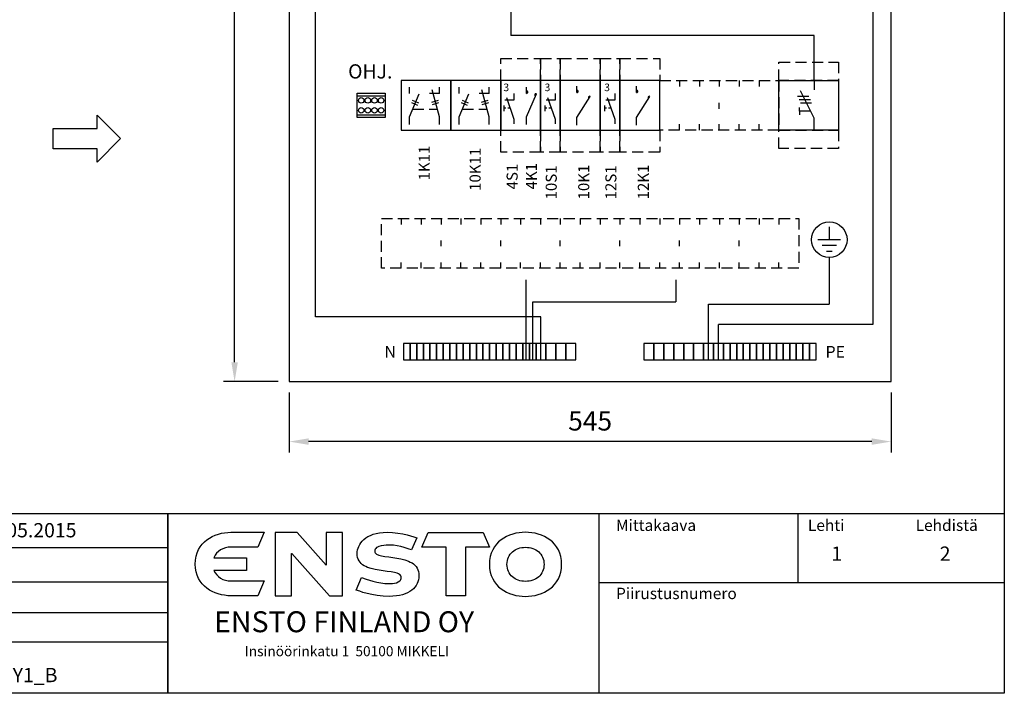
# Model space of a CAD drawing. Extents: x 419 to 5374, y -2512 to -802.
# Drawn here: x 1965 to 2857, y -2511 to -1902 of the extents above; entities that cross this region are included whole.
import ezdxf

# ---------------------------------------------------------------- set-up
doc = ezdxf.new("R2010")
doc.units = 0
doc.header["$LTSCALE"] = 40
doc.header["$MEASUREMENT"] = 0
doc.linetypes.add('HIDDEN', pattern=[0.375, 0.25, -0.125])
doc.layers.get('DEFPOINTS').update_dxf_attribs({"linetype": 'CONTINUOUS'})
for name, color, linetype in [('EHYTV1', 1, 'CONTINUOUS'), ('EHYTV3', 3, 'CONTINUOUS'), ('EHYTV5', 5, 'CONTINUOUS'), ('KATKOV1', 1, 'HIDDEN'), ('TEXT15', 1, 'CONTINUOUS'), ('TEXT35', 3, 'CONTINUOUS')]:
    doc.layers.add(name, color=color, linetype=linetype)
doc.styles.add('ROMANS', font='romans')
doc.styles.get("Standard").update_dxf_attribs({"font": 'fiso'})
doc.dimstyles.get("Standard").update_dxf_attribs({"dimtxt": 0.18, "dimasz": 0.18, "dimexe": 0.18, "dimexo": 0.0625, "dimgap": 0.09, "dimtad": 0, "dimtih": 1, "dimtoh": 1, "dimdec": 4, "dimzin": 0, "dimdsep": 46, "dimtxsty": 'Standard', "dimcen": 0.09, "dimadec": 0, "dimazin": 0, "dimtfac": 1, "dimtdec": 4, "dimtofl": 0, "dimtmove": 0, "dimatfit": 3, "dimfxl": 0, "dimtolj": 1, "dimtzin": 0, "dimarcsym": 0})

# ---------------------------------------------------------------- blocks, each defined once
blk = doc.blocks.new('*D28')
at = {"layer": 'DEFPOINTS', "color": 0}
for p in [(2209.49, -2229.12), (2754.49, -2229.12), (2209.49, -2283.49)]:
    blk.add_point(p, dxfattribs=at)
at = {"layer": 'EHYTV1', "color": 0}
for p, q in [((2209.49, -2239.12), (2209.49, -2293.49)), ((2754.49, -2239.12), (2754.49, -2293.49)), ((2736.99, -2283.49), (2226.99, -2283.49))]:
    blk.add_line(p, q, dxfattribs=at)
for points in [[(2226.99, -2280.58), (2226.99, -2286.41), (2209.49, -2283.49)], [(2736.99, -2280.58), (2736.99, -2286.41), (2754.49, -2283.49)]]:
    blk.add_solid(points, dxfattribs=at)
at = {"layer": 'EHYTV1', "color": 0, "insert": (2481.99, -2264.74), "char_height": 17.5, "attachment_point": 5}
blk.add_mtext('\\A1;545', dxfattribs=at)
blk = doc.blocks.new('*D29')
at = {"layer": 'DEFPOINTS', "color": 0}
for p in [(2160.06, -1329.12), (2209.49, -1329.12), (2209.49, -2229.12)]:
    blk.add_point(p, dxfattribs=at)
at = {"layer": 'EHYTV1', "color": 0}
for p, q in [((2199.49, -1329.12), (2150.06, -1329.12)), ((2160.06, -2211.62), (2160.06, -1346.62)), ((2199.49, -2229.12), (2150.06, -2229.12))]:
    blk.add_line(p, q, dxfattribs=at)
for points in [[(2157.15, -1346.62), (2162.98, -1346.62), (2160.06, -1329.12)], [(2157.15, -2211.62), (2162.98, -2211.62), (2160.06, -2229.12)]]:
    blk.add_solid(points, dxfattribs=at)
at = {"layer": 'EHYTV1', "color": 0, "insert": (2141.31, -1779.12), "char_height": 17.5, "attachment_point": 5, "rotation": 90}
blk.add_mtext('\\A1;900', dxfattribs=at)
blk = doc.blocks.new('OTSIKKO_SLY1')
at = {"layer": 'TEXT35', "style": 'ROMANS'}
for tag, p in [('OSOITE', (19, 3424.4)), ('NIMI', (52.3, 3424.4)), ('KOHDE', (85.5, 3424.4)), ('TOIMENPIDE', (169.5, 3424.4)), ('RIVI3', (19, 2378.6)), ('RIVI2', (52.3, 2378.6)), ('RIVI1', (85.5, 2378.6)), ('PIIRIKAAVIO', (169.5, 2378.6)), ('KOODI', (14.4, 1382.9)), ('TEKI', (116.7, 1325.9)), ('PVM', (201.7, 1325.9)), ('PNUMERO', (50.4, 472.4)), ('LEHTI', (171.4, 223.8)), ('LEHDISTÄ', (171.4, 83.5))]:
    blk.add_attdef(tag, p, '', height=18.4, rotation=270, dxfattribs=at)
blk = doc.blocks.new('NUOLIA')
at = {"layer": 'EHYTV1'}
blk.add_lwpolyline([(-4.57, 30.57), (4.57, 30.57), (4.57, 10.57), (10.57, 10.57), (0, 0), (-10.57, 10.57), (-4.57, 10.57)], close=True, dxfattribs=at)
blk = doc.blocks.new('KSM_3-63')
at = {"layer": 'EHYTV1'}
for p, q in [((31.98, 45), (31.98, 36.6)), ((31.98, 11), (19.5, 35.67)), ((16.8, 30.89), (27.04, 30.89)), ((18.31, 27.73), (28.55, 27.73)), ((18.71, 17.23), (18.71, 20.45)), ((19.35, 24.85), (29.59, 24.85)), ((18.71, 17.23), (18.71, 14.02)), ((28.82, 17.23), (18.71, 17.23)), ((31.98, 0), (31.98, 11))]:
    blk.add_line(p, q, dxfattribs=at)
blk.add_lwpolyline([(54, 45), (54, 0), (0, 0), (0, 45)], close=True, dxfattribs=at)
at = {"layer": 'KATKOV1'}
for points in [[(0, 45), (0, 61.5), (54, 61.5), (54, 45)], [(0, -16.5), (0, 0), (54, 0), (54, -16.5)]]:
    blk.add_lwpolyline(points, close=True, dxfattribs=at)
blk = doc.blocks.new('S1')
at = {"layer": 'EHYTV1'}
for p, q in [((13.3, 47.15), (5.2, 47.15)), ((6.54, 49.72), (13.3, 30)), ((13.3, 53.21), (13.3, 47.15)), ((4.09, 42.39), (4.09, 37.32)), ((5.88, 39.86), (4.09, 39.86)), ((9.92, 39.86), (7.7, 39.86)), ((13.3, 30), (13.3, 25.71))]:
    blk.add_line(p, q, dxfattribs=at)
blk.add_lwpolyline([(18, 20), (18, 65), (0, 65), (0, 20)], close=True, dxfattribs=at)
at = {"layer": 'KATKOV1'}
for p, q in [((0, 85), (18, 85)), ((0, 65), (0, 85)), ((18, 85), (18, 65)), ((0, 0), (0, 20)), ((18, 20), (18, 0)), ((18, 0), (0, 0))]:
    blk.add_line(p, q, dxfattribs=at)
at = {"layer": 'EHYTV1', "style": 'ROMANS'}
blk.add_text('3', height=6.87, dxfattribs=at).set_placement((3.74, 55.36))
blk = doc.blocks.new('K1')
at = {"layer": 'EHYTV1'}
for p, q in [((15.03, 54.07), (15.03, 59.76)), ((15.03, 31.41), (27.15, 50.65)), ((15.03, 24.66), (15.03, 31.41))]:
    blk.add_line(p, q, dxfattribs=at)
blk.add_lwpolyline([(0, 20), (36, 20), (36, 65), (0, 65)], close=True, dxfattribs=at)
for centre, start, end in [((15.03, 55.19), 0.00014, 89.99986), ((15.03, 55.19), 269.99986, 0), ((26.59, 49.67), 60.43762, 174.39169), ((26.59, 49.67), 174.39184, 235.17498)]:
    blk.add_arc(centre, 1.13, start, end, dxfattribs=at)
at = {"layer": 'KATKOV1'}
for p, q in [((0, 65), (0, 85)), ((0, 85), (36, 85)), ((36, 85), (36, 65)), ((0, 0), (0, 20)), ((36, 20), (36, 0)), ((36, 0), (0, 0))]:
    blk.add_line(p, q, dxfattribs=at)
blk = doc.blocks.new('4K1')
at = {"layer": 'EHYTV1'}
for p, q in [((23.48, 53.37), (23.48, 59.06)), ((12.01, 47.15), (3.91, 47.15)), ((5.24, 49.72), (12.01, 30)), ((12.01, 53.21), (12.01, 47.15)), ((23.48, 32.08), (32.34, 53.02)), ((2.79, 42.39), (2.79, 37.32)), ((4.58, 39.86), (2.79, 39.86)), ((8.62, 39.86), (6.4, 39.86)), ((12.01, 30), (12.01, 25.71)), ((23.48, 25.33), (23.48, 32.08))]:
    blk.add_line(p, q, dxfattribs=at)
blk.add_lwpolyline([(0, 20), (36, 20), (36, 65), (0, 65)], close=True, dxfattribs=at)
for centre, start, end in [((23.48, 54.5), 0.00014, 89.99986), ((23.48, 54.5), 269.99986, 0), ((31.95, 51.97), 69.71717, 183.67125), ((31.95, 51.97), 183.6714, 244.45454)]:
    blk.add_arc(centre, 1.13, start, end, dxfattribs=at)
at = {"layer": 'KATKOV1'}
for p, q in [((0, 65), (0, 85)), ((0, 85), (36, 85)), ((36, 85), (36, 65)), ((0, 0), (0, 20)), ((36, 20), (36, 0)), ((36, 0), (0, 0))]:
    blk.add_line(p, q, dxfattribs=at)
at = {"layer": 'EHYTV1', "style": 'ROMANS'}
blk.add_text('3', height=6.87, dxfattribs=at).set_placement((2.45, 55.36))
blk = doc.blocks.new('kr8040')
at = {"layer": 'EHYTV1'}
for p, q in [((-25.28, 19.5), (0, 19.5)), ((-25.28, 2.5), (0, 2.5))]:
    blk.add_line(p, q, dxfattribs=at)
blk.add_lwpolyline([(-25.28, 0), (-25.28, 22), (0, 22), (0, 0)], close=True, dxfattribs=at)
for centre in [(-21.64, 15.5), (-15.64, 15.5), (-9.64, 15.5), (-3.64, 15.5), (-21.64, 6.5), (-15.64, 6.5), (-9.64, 6.5), (-3.64, 6.5)]:
    blk.add_circle(centre, 2.5, dxfattribs=at)

msp = doc.modelspace()

# ---------------------------------------------------------------- linework, layer by layer
at = {"layer": 'EHYTV1'}
for p, q in [((2233.34, -2170.56), (2233.34, -1740.72)), ((2410.25, -1806.12), (2410.25, -1916.02)), ((2737.83, -1812.45), (2737.83, -2177.48)), ((2684.96, -1916.02), (2410.25, -1916.02)), ((2684.96, -1956.62), (2684.96, -1916.02)), ((2318.36, -1968.24), (2318.36, -1962.56)), ((2318.36, -1989.54), (2327.22, -1968.59)), ((2345.49, -1968.24), (2336.48, -1968.24)), ((2345.49, -1989.54), (2338.82, -1965.16)), ((2345.49, -1968.24), (2345.49, -1962.56)), ((2363.36, -1968.24), (2363.36, -1962.56)), ((2363.36, -1989.54), (2372.22, -1968.59)), ((2390.5, -1968.24), (2381.48, -1968.24)), ((2390.5, -1989.54), (2383.82, -1965.16)), ((2390.5, -1968.24), (2390.5, -1962.56)), ((2318.36, -1996.29), (2318.36, -1989.54)), ((2345.49, -1996.29), (2345.49, -1989.54)), ((2363.36, -1996.29), (2363.36, -1989.54)), ((2390.5, -1996.29), (2390.5, -1989.54)), ((2698.54, -2089.14), (2698.54, -2100.73)), ((2708.8, -2100.73), (2688.29, -2100.73)), ((2704.95, -2105.86), (2692.13, -2105.86)), ((2695.98, -2110.99), (2701.11, -2110.99)), ((2698.54, -2116.79), (2698.54, -2159.11)), ((2423.98, -2209.55), (2423.98, -2136.95)), ((2559.73, -2137.04), (2559.73, -2157.05)), ((2429.98, -2209.55), (2429.98, -2157.05)), ((2429.98, -2157.05), (2559.73, -2157.05)), ((2589.2, -2209.55), (2589.2, -2159.11)), ((2589.2, -2159.11), (2698.54, -2159.11)), ((2437.48, -2170.56), (2233.34, -2170.56)), ((2437.48, -2209.55), (2437.48, -2170.56)), ((2737.83, -2177.48), (2598.2, -2177.48)), ((2598.2, -2209.55), (2598.2, -2177.48)), ((2857.03, -2348.93), (418.58, -2348.93)), ((2099.63, -2348.64), (2099.63, -2511.37)), ((2099.63, -2511.37), (2099.63, -2348.64)), ((2490.32, -2511.37), (2490.32, -2348.64)), ((2670.4, -2410.97), (2670.4, -2348.64)), ((1864, -2379.51), (2099.63, -2379.51)), ((418.58, -2410.38), (2099.63, -2410.38)), ((2490.32, -2410.97), (2857.03, -2410.97)), ((1864, -2438.31), (2099.63, -2438.31)), ((1864, -2464.77), (2099.63, -2464.77))]:
    msp.add_line(p, q, dxfattribs=at)
for points in [[(418.58, -802.43), (2857.03, -802.43), (2857.03, -2511.37), (418.58, -2511.37)], [(2355.98, -2001.62), (2355.98, -1956.62), (2310.98, -1956.62), (2310.98, -2001.62)], [(2400.98, -2001.62), (2400.98, -1956.62), (2355.98, -1956.62), (2355.98, -2001.62)], [(2312.98, -2209.55), (2318.98, -2209.55), (2318.98, -2194.55), (2312.98, -2194.55)], [(2318.98, -2209.55), (2324.98, -2209.55), (2324.98, -2194.55), (2318.98, -2194.55)], [(2324.98, -2209.55), (2330.98, -2209.55), (2330.98, -2194.55), (2324.98, -2194.55)], [(2330.98, -2209.55), (2336.98, -2209.55), (2336.98, -2194.55), (2330.98, -2194.55)], [(2336.98, -2209.55), (2342.98, -2209.55), (2342.98, -2194.55), (2336.98, -2194.55)], [(2342.98, -2209.55), (2348.98, -2209.55), (2348.98, -2194.55), (2342.98, -2194.55)], [(2348.98, -2209.55), (2354.98, -2209.55), (2354.98, -2194.55), (2348.98, -2194.55)], [(2354.98, -2209.55), (2360.98, -2209.55), (2360.98, -2194.55), (2354.98, -2194.55)], [(2360.98, -2209.55), (2366.98, -2209.55), (2366.98, -2194.55), (2360.98, -2194.55)], [(2366.98, -2209.55), (2372.98, -2209.55), (2372.98, -2194.55), (2366.98, -2194.55)], [(2372.98, -2209.55), (2378.98, -2209.55), (2378.98, -2194.55), (2372.98, -2194.55)], [(2378.98, -2209.55), (2384.98, -2209.55), (2384.98, -2194.55), (2378.98, -2194.55)], [(2384.98, -2209.55), (2390.98, -2209.55), (2390.98, -2194.55), (2384.98, -2194.55)], [(2390.98, -2209.55), (2396.98, -2209.55), (2396.98, -2194.55), (2390.98, -2194.55)], [(2396.98, -2209.55), (2402.98, -2209.55), (2402.98, -2194.55), (2396.98, -2194.55)], [(2402.98, -2209.55), (2408.98, -2209.55), (2408.98, -2194.55), (2402.98, -2194.55)], [(2408.98, -2209.55), (2414.98, -2209.55), (2414.98, -2194.55), (2408.98, -2194.55)], [(2414.98, -2209.55), (2420.98, -2209.55), (2420.98, -2194.55), (2414.98, -2194.55)], [(2420.98, -2209.55), (2426.98, -2209.55), (2426.98, -2194.55), (2420.98, -2194.55)], [(2426.98, -2209.55), (2432.98, -2209.55), (2432.98, -2194.55), (2426.98, -2194.55)], [(2432.98, -2209.55), (2441.98, -2209.55), (2441.98, -2194.55), (2432.98, -2194.55)], [(2441.98, -2209.55), (2450.98, -2209.55), (2450.98, -2194.55), (2441.98, -2194.55)], [(2450.98, -2209.55), (2459.98, -2209.55), (2459.98, -2194.55), (2450.98, -2194.55)], [(2459.98, -2209.55), (2468.98, -2209.55), (2468.98, -2194.55), (2459.98, -2194.55)], [(2539.7, -2194.55), (2530.7, -2194.55), (2530.7, -2209.55), (2539.7, -2209.55)], [(2548.7, -2194.55), (2539.7, -2194.55), (2539.7, -2209.55), (2548.7, -2209.55)], [(2557.7, -2194.55), (2548.7, -2194.55), (2548.7, -2209.55), (2557.7, -2209.55)], [(2566.7, -2194.55), (2557.7, -2194.55), (2557.7, -2209.55), (2566.7, -2209.55)], [(2575.7, -2194.55), (2566.7, -2194.55), (2566.7, -2209.55), (2575.7, -2209.55)], [(2584.7, -2194.55), (2575.7, -2194.55), (2575.7, -2209.55), (2584.7, -2209.55)], [(2593.7, -2194.55), (2584.7, -2194.55), (2584.7, -2209.55), (2593.7, -2209.55)], [(2602.7, -2194.55), (2593.7, -2194.55), (2593.7, -2209.55), (2602.7, -2209.55)], [(2608.7, -2194.55), (2602.7, -2194.55), (2602.7, -2209.55), (2608.7, -2209.55)], [(2614.7, -2194.55), (2608.7, -2194.55), (2608.7, -2209.55), (2614.7, -2209.55)], [(2620.7, -2194.55), (2614.7, -2194.55), (2614.7, -2209.55), (2620.7, -2209.55)], [(2626.7, -2194.55), (2620.7, -2194.55), (2620.7, -2209.55), (2626.7, -2209.55)], [(2632.7, -2194.55), (2626.7, -2194.55), (2626.7, -2209.55), (2632.7, -2209.55)], [(2638.7, -2194.55), (2632.7, -2194.55), (2632.7, -2209.55), (2638.7, -2209.55)], [(2644.7, -2194.55), (2638.7, -2194.55), (2638.7, -2209.55), (2644.7, -2209.55)], [(2650.7, -2194.55), (2644.7, -2194.55), (2644.7, -2209.55), (2650.7, -2209.55)], [(2656.7, -2194.55), (2650.7, -2194.55), (2650.7, -2209.55), (2656.7, -2209.55)], [(2662.7, -2194.55), (2656.7, -2194.55), (2656.7, -2209.55), (2662.7, -2209.55)], [(2668.7, -2194.55), (2662.7, -2194.55), (2662.7, -2209.55), (2668.7, -2209.55)], [(2674.7, -2194.55), (2668.7, -2194.55), (2668.7, -2209.55), (2674.7, -2209.55)], [(2680.7, -2194.55), (2674.7, -2194.55), (2674.7, -2209.55), (2680.7, -2209.55)], [(2686.7, -2194.55), (2680.7, -2194.55), (2680.7, -2209.55), (2686.7, -2209.55)]]:
    msp.add_lwpolyline(points, close=True, dxfattribs=at)
for points in [[(2326.09, -1979.13), (2323.27, -1977.94), (2320.45, -1976.74)], [(2326.92, -1977.16), (2324.1, -1975.97), (2321.28, -1974.77)], [(2338.65, -1976.14), (2341.6, -1975.33), (2344.56, -1974.52)], [(2339.21, -1978.2), (2342.17, -1977.39), (2345.12, -1976.58)], [(2371.09, -1979.13), (2368.27, -1977.94), (2365.45, -1976.74)], [(2371.92, -1977.16), (2369.1, -1975.97), (2366.28, -1974.77)], [(2383.65, -1976.14), (2386.6, -1975.33), (2389.56, -1974.52)], [(2384.21, -1978.2), (2387.17, -1977.39), (2390.12, -1976.58)]]:
    msp.add_lwpolyline(points, dxfattribs=at)
msp.add_circle((2698.54, -2100.7), 16.09, dxfattribs=at)
at = {"layer": 'EHYTV5'}
for points in [[(2754.49, -2229.12), (2754.49, -1329.12), (2209.49, -1329.12), (2209.49, -2229.12)], [(2142.56, -2368.22), (2145.38, -2367.21), (2148.21, -2366.51), (2151.03, -2366), (2153.95, -2365.7), (2156.77, -2365.6), (2186.91, -2365.6), (2180.97, -2379.11), (2156.97, -2379.11), (2154.35, -2379.21), (2151.83, -2379.71), (2149.52, -2380.52), (2147.4, -2381.63), (2145.48, -2382.94), (2143.77, -2384.55), (2142.46, -2386.46), (2141.35, -2388.58), (2170.89, -2388.58), (2170.89, -2400.17), (2141.35, -2400.17), (2142.46, -2402.29), (2143.87, -2404.1), (2145.48, -2405.72), (2147.4, -2407.13), (2149.52, -2408.24), (2151.83, -2408.94), (2154.35, -2409.45), (2156.97, -2409.65), (2186.91, -2409.65), (2180.97, -2423.05), (2156.77, -2423.15), (2153.85, -2423.05), (2151.03, -2422.65), (2148.1, -2422.15), (2145.28, -2421.44), (2142.56, -2420.53), (2139.84, -2419.32), (2137.32, -2417.91), (2134.9, -2416.3), (2132.68, -2414.39), (2130.67, -2412.27), (2128.85, -2409.95), (2127.34, -2407.33), (2126.03, -2404.51), (2125.12, -2401.38), (2124.62, -2397.95), (2124.42, -2394.33), (2124.62, -2390.7), (2125.12, -2387.37), (2126.13, -2384.25), (2127.34, -2381.32), (2128.85, -2378.8), (2130.67, -2376.38), (2132.68, -2374.27), (2134.9, -2372.45), (2137.32, -2370.84), (2139.84, -2369.43)], [(2196.71, -2423.05), (2211.62, -2423.05), (2211.62, -2419.12), (2211.62, -2384.95), (2211.93, -2384.75), (2246.1, -2423.05), (2257.79, -2423.05), (2257.79, -2419.12), (2257.79, -2369.53), (2257.79, -2365.7), (2242.87, -2365.7), (2242.87, -2369.53), (2242.87, -2395.23), (2216.66, -2365.7), (2196.71, -2365.7), (2196.71, -2369.53), (2196.71, -2419.12)], [(2307.89, -2366.4), (2312.32, -2367.11), (2316.25, -2368.02), (2322.2, -2369.83), (2324.92, -2370.74), (2320.19, -2381.63), (2318.27, -2380.92), (2313.63, -2379.41), (2310.61, -2378.6), (2307.38, -2377.9), (2304.06, -2377.39), (2300.83, -2377.19), (2297.4, -2377.29), (2295.09, -2377.49), (2292.77, -2377.9), (2290.55, -2378.5), (2289.54, -2379), (2288.63, -2379.51), (2287.93, -2380.21), (2287.43, -2380.92), (2287.02, -2381.83), (2286.92, -2382.83), (2287.02, -2383.64), (2287.32, -2384.35), (2287.93, -2384.95), (2288.63, -2385.46), (2290.65, -2386.36), (2293.17, -2386.97), (2296.19, -2387.47), (2299.62, -2387.87), (2306.88, -2388.88), (2310.71, -2389.59), (2314.24, -2390.5), (2317.67, -2391.71), (2319.18, -2392.51), (2320.69, -2393.32), (2322, -2394.23), (2323.21, -2395.33), (2324.32, -2396.54), (2325.23, -2397.95), (2325.93, -2399.47), (2326.54, -2401.08), (2326.84, -2402.89), (2326.94, -2404.91), (2326.84, -2406.83), (2326.54, -2408.64), (2326.03, -2410.35), (2325.33, -2412.07), (2324.42, -2413.68), (2323.31, -2415.29), (2322, -2416.7), (2320.49, -2418.01), (2318.77, -2419.22), (2316.76, -2420.33), (2314.54, -2421.34), (2312.12, -2422.15), (2309.5, -2422.75), (2306.58, -2423.26), (2303.35, -2423.56), (2300.03, -2423.66), (2294.48, -2423.46), (2289.24, -2422.85), (2284.4, -2422.05), (2279.97, -2421.04), (2276.24, -2420.03), (2273.31, -2419.02), (2270.09, -2417.91), (2275.03, -2406.62), (2279.06, -2408.03), (2285.21, -2409.85), (2288.84, -2410.66), (2292.47, -2411.36), (2296.19, -2411.87), (2299.92, -2412.07), (2302.95, -2411.97), (2304.76, -2411.66), (2306.58, -2411.26), (2308.29, -2410.55), (2309.7, -2409.55), (2310.31, -2408.94), (2310.71, -2408.24), (2310.91, -2407.43), (2311.01, -2406.62), (2310.91, -2405.72), (2310.61, -2404.91), (2310, -2404.2), (2309.3, -2403.7), (2308.39, -2403.1), (2307.28, -2402.69), (2304.76, -2401.99), (2301.74, -2401.38), (2298.31, -2400.98), (2291.05, -2399.97), (2287.32, -2399.37), (2283.7, -2398.46), (2280.27, -2397.35), (2278.76, -2396.64), (2277.24, -2395.84), (2275.93, -2394.93), (2274.72, -2393.92), (2273.62, -2392.71), (2272.71, -2391.5), (2272, -2389.99), (2271.4, -2388.48), (2271.1, -2386.67), (2270.99, -2384.75), (2271.1, -2383.24), (2271.3, -2381.63), (2271.8, -2380.01), (2272.41, -2378.4), (2273.31, -2376.79), (2274.32, -2375.17), (2275.63, -2373.66), (2277.14, -2372.15), (2278.86, -2370.74), (2280.77, -2369.53), (2282.99, -2368.42), (2285.51, -2367.41), (2288.23, -2366.71), (2291.26, -2366.1), (2294.58, -2365.7), (2298.21, -2365.6), (2303.15, -2365.8)], [(2369.27, -2423.05), (2351.53, -2423.05), (2351.53, -2379.11), (2329.56, -2379), (2335.31, -2365.7), (2385.2, -2365.7), (2390.85, -2379), (2369.27, -2379)], [(2423.51, -2365.6), (2420.58, -2365.7), (2417.66, -2366), (2414.74, -2366.51), (2411.91, -2367.31), (2409.09, -2368.22), (2406.37, -2369.43), (2403.85, -2370.84), (2401.43, -2372.45), (2399.11, -2374.37), (2397.1, -2376.48), (2395.28, -2378.9), (2393.77, -2381.52), (2392.46, -2384.45), (2391.55, -2387.57), (2390.95, -2391), (2390.75, -2394.63), (2390.95, -2398.36), (2391.55, -2401.68), (2392.46, -2404.81), (2393.77, -2407.73), (2395.28, -2410.35), (2397.1, -2412.77), (2399.11, -2414.89), (2401.43, -2416.8), (2403.85, -2418.42), (2406.37, -2419.83), (2409.09, -2421.04), (2411.91, -2422.05), (2414.74, -2422.75), (2417.66, -2423.26), (2420.58, -2423.56), (2423.51, -2423.66), (2426.33, -2423.56), (2429.25, -2423.26), (2432.17, -2422.75), (2435, -2422.05), (2437.82, -2421.04), (2440.54, -2419.83), (2443.16, -2418.42), (2445.58, -2416.8), (2447.8, -2414.89), (2449.81, -2412.77), (2451.63, -2410.35), (2453.24, -2407.73), (2454.45, -2404.81), (2455.36, -2401.68), (2455.96, -2398.36), (2456.16, -2394.63), (2455.96, -2391), (2455.36, -2387.57), (2454.45, -2384.45), (2453.24, -2381.52), (2451.63, -2378.9), (2449.81, -2376.48), (2447.8, -2374.37), (2445.58, -2372.45), (2443.16, -2370.84), (2440.54, -2369.43), (2437.82, -2368.22), (2435, -2367.31), (2432.17, -2366.51), (2429.25, -2366), (2426.33, -2365.7)], [(2438.22, -2402.39), (2437.42, -2403.7), (2436.41, -2404.91), (2435.4, -2405.92), (2434.19, -2406.83), (2432.88, -2407.73), (2431.47, -2408.44), (2430.06, -2408.94), (2428.44, -2409.45), (2426.83, -2409.75), (2425.22, -2409.95), (2423.51, -2410.05), (2421.79, -2409.95), (2420.08, -2409.75), (2418.47, -2409.45), (2416.95, -2408.94), (2415.44, -2408.44), (2414.13, -2407.73), (2412.82, -2406.83), (2411.61, -2405.92), (2410.5, -2404.91), (2409.59, -2403.7), (2408.69, -2402.39), (2407.98, -2401.08), (2407.48, -2399.57), (2407.07, -2398.06), (2406.77, -2396.34), (2406.67, -2394.63), (2406.77, -2392.91), (2407.07, -2391.2), (2407.48, -2389.69), (2407.98, -2388.18), (2408.69, -2386.87), (2409.59, -2385.56), (2410.5, -2384.45), (2411.61, -2383.34), (2412.82, -2382.43), (2414.13, -2381.63), (2415.44, -2380.92), (2416.95, -2380.31), (2418.47, -2379.81), (2420.08, -2379.51), (2421.79, -2379.31), (2423.51, -2379.21), (2425.22, -2379.31), (2426.83, -2379.51), (2428.44, -2379.81), (2430.06, -2380.31), (2431.47, -2380.92), (2432.88, -2381.63), (2434.19, -2382.43), (2435.4, -2383.34), (2436.41, -2384.45), (2437.42, -2385.56), (2438.22, -2386.87), (2438.93, -2388.18), (2439.53, -2389.69), (2439.94, -2391.2), (2440.14, -2392.91), (2440.24, -2394.63), (2440.14, -2396.34), (2439.94, -2398.06), (2439.53, -2399.57), (2438.93, -2401.08)]]:
    msp.add_lwpolyline(points, close=True, dxfattribs=at)
at = {"layer": 'KATKOV1'}
for p, q in [((2562.98, -1956.62), (2562.98, -1961.99)), ((2580.98, -1956.62), (2580.98, -1961.99)), ((2598.98, -1956.62), (2598.98, -1961.99)), ((2616.98, -1956.62), (2616.98, -1961.99)), ((2634.98, -1956.62), (2634.98, -1961.99)), ((2598.98, -1982.24), (2598.98, -1976.87)), ((2321.29, -1982.62), (2343.6, -1982.62)), ((2366.29, -1982.62), (2388.6, -1982.62)), ((2562.98, -2001.62), (2562.98, -1996.24)), ((2580.98, -2001.62), (2580.98, -1996.24)), ((2598.98, -2001.62), (2598.98, -1996.24)), ((2616.98, -2001.62), (2616.98, -1996.24)), ((2634.98, -2001.62), (2634.98, -1996.24)), ((2311, -2081.62), (2311, -2086.99)), ((2329, -2081.62), (2329, -2086.99)), ((2347, -2081.62), (2347, -2086.99)), ((2365, -2081.62), (2365, -2086.99)), ((2383, -2081.62), (2383, -2086.99)), ((2401, -2081.62), (2401, -2086.99)), ((2419, -2081.62), (2419, -2086.99)), ((2437, -2081.62), (2437, -2086.99)), ((2455, -2081.62), (2455, -2086.99)), ((2473, -2081.62), (2473, -2086.99)), ((2491, -2081.62), (2491, -2086.99)), ((2509, -2081.62), (2509, -2086.99)), ((2526.99, -2081.62), (2526.99, -2086.99)), ((2544.99, -2081.62), (2544.99, -2086.99)), ((2562.99, -2081.62), (2562.99, -2086.99)), ((2580.99, -2081.62), (2580.99, -2086.99)), ((2598.99, -2081.62), (2598.99, -2086.99)), ((2616.99, -2081.62), (2616.99, -2086.99)), ((2634.99, -2081.62), (2634.99, -2086.99)), ((2652.99, -2081.62), (2652.99, -2086.99)), ((2347, -2106.69), (2347, -2101.31)), ((2401, -2106.69), (2401, -2101.31)), ((2455, -2106.69), (2455, -2101.31)), ((2509, -2106.69), (2509, -2101.31)), ((2562.99, -2106.69), (2562.99, -2101.31)), ((2616.99, -2106.69), (2616.99, -2101.31)), ((2311, -2126.62), (2311, -2121.24)), ((2329, -2126.62), (2329, -2121.24)), ((2347, -2126.62), (2347, -2121.24)), ((2365, -2126.62), (2365, -2121.24)), ((2383, -2126.62), (2383, -2121.24)), ((2401, -2126.62), (2401, -2121.24)), ((2419, -2126.62), (2419, -2121.24)), ((2437, -2126.62), (2437, -2121.24)), ((2455, -2126.62), (2455, -2121.24)), ((2473, -2126.62), (2473, -2121.24)), ((2491, -2126.62), (2491, -2121.24)), ((2509, -2126.62), (2509, -2121.24)), ((2526.99, -2126.62), (2526.99, -2121.24)), ((2544.99, -2126.62), (2544.99, -2121.24)), ((2562.99, -2126.62), (2562.99, -2121.24)), ((2580.99, -2126.62), (2580.99, -2121.24)), ((2598.99, -2126.62), (2598.99, -2121.24)), ((2616.99, -2126.62), (2616.99, -2121.24)), ((2634.99, -2126.62), (2634.99, -2121.24)), ((2652.99, -2126.62), (2652.99, -2121.24))]:
    msp.add_line(p, q, dxfattribs=at)
for points in [[(2544.98, -2001.62), (2544.98, -1956.62), (2652.98, -1956.62), (2652.98, -2001.62)], [(2293, -2126.62), (2293, -2081.62), (2670.98, -2081.62), (2670.98, -2126.62)]]:
    msp.add_lwpolyline(points, close=True, dxfattribs=at)

# ---------------------------------------------------------------- block references
at = {"layer": 'EHYTV1'}
for name, p in [('4K1', (2400.98, -2021.62)), ('S1', (2436.98, -2021.62)), ('K1', (2454.98, -2021.62)), ('S1', (2490.98, -2021.62)), ('K1', (2508.98, -2021.62)), ('KSM_3-63', (2652.98, -2001.62)), ('kr8040', (2296.36, -1990.12))]:
    msp.add_blockref(name, p, dxfattribs=at)
at = {"layer": 'EHYTV1', "xscale": 2, "yscale": 2, "zscale": 2, "rotation": 90}
msp.add_blockref('NUOLIA', (2056.83, -2009.25), dxfattribs=at)
at = {"layer": 'EHYTV3'}
ref = msp.add_blockref('OTSIKKO_SLY1', (2857.03, -2511.37), dxfattribs=dict(at, xscale=0.7000000000000455, yscale=0.7000000000000455, zscale=0.7000000000000455, rotation=90))
ref.add_attrib('PVM', '12.05.2015', (1928.9, -2370.18), dxfattribs={"layer": 'TEXT35', "height": 12.909, "style": 'ROMANS'})
ref.add_attrib('KOODI', 'ESL3_SLY1_B', (1889.03, -2501.3), dxfattribs={"layer": 'TEXT35', "height": 12.909, "style": 'ROMANS'})
ref.add_attrib('LEHTI', '1', (2700.37, -2391.39), dxfattribs={"layer": 'TEXT35', "height": 12.91, "style": 'ROMANS'})
ref.add_attrib('LEHDISTÄ', '2', (2798.56, -2391.39), dxfattribs={"layer": 'TEXT35', "height": 12.91, "style": 'ROMANS'})

# ---------------------------------------------------------------- texts
at = {"layer": 'EHYTV1', "style": 'ROMANS'}
for s, height, p in [('OHJ.', 12.879, (2262.84, -1954.82)), ('Insinöörinkatu 1  50100 MIKKELI', 9.1044, (2169.23, -2477.79))]:
    msp.add_text(s, height=height, dxfattribs=at).set_placement(p)
for s, p in [('1K11', (2336.83, -2047.08)), ('10K11', (2382.86, -2056.58)), ('4K1', (2433.78, -2055.21)), ('4S1', (2416.36, -2055.21)), ('10S1', (2451.77, -2064.29)), ('10K1', (2481.18, -2064.29)), ('12S1', (2505.77, -2064.29)), ('12K1', (2535.18, -2064.29))]:
    msp.add_text(s, height=10, rotation=90, dxfattribs=at).set_placement(p)
at = {"layer": 'EHYTV5', "style": 'ROMANS'}
msp.add_text('ENSTO FINLAND OY', height=18.9674, dxfattribs=at).set_placement((2141.46, -2456.08))
at = {"layer": 'TEXT15', "style": 'ROMANS'}
for s, height, p in [('N', 10.63, (2295.73, -2207.56)), ('PE', 10.631, (2695.09, -2207.56))]:
    msp.add_text(s, height=height, dxfattribs=at).set_placement(p)
for s, height, p in [('Mittakaava', 10.291, (2505.43, -2364.37)), ('Lehti', 10.291, (2679.18, -2364.37)), ('Lehdistä', 10.291, (2776.73, -2364.37)), ('Piirustusnumero', 10.2906, (2505.43, -2426.11))]:
    msp.add_text(s, height=height, rotation=0.00001, dxfattribs=at).set_placement(p)

# ---------------------------------------------------------------- dimensions: what is measured, and where the dimension line sits
at = {"layer": 'EHYTV1'}
dim = msp.add_linear_dim(base=(2160.06, -1329.12), p1=(2209.49, -2229.12), p2=(2209.49, -1329.12), angle=90, dimstyle='Standard', override={"dimscale": 5, "dimtxt": 3.5, "dimasz": 3.5, "dimexe": 2, "dimexo": 2, "dimgap": 2, "dimtad": 1, "dimtih": 0, "dimtoh": 0, "dimdec": 0, "dimcen": -2, "dimtdec": 0, "dimtmove": 2}, dxfattribs=at)
dim.commit()
dim.dimension.update_dxf_attribs({"geometry": '*D29', "text_midpoint": (2141.31, -1779.12)})
dim = msp.add_linear_dim(base=(2209.49, -2283.49), p1=(2754.49, -2229.12), p2=(2209.49, -2229.12), dimstyle='Standard', override={"dimscale": 5, "dimtxt": 3.5, "dimasz": 3.5, "dimexe": 2, "dimexo": 2, "dimgap": 2, "dimtad": 1, "dimtih": 0, "dimtoh": 0, "dimdec": 0, "dimcen": -2, "dimtdec": 0, "dimtmove": 2}, dxfattribs=at)
dim.commit()
dim.dimension.update_dxf_attribs({"geometry": '*D28', "text_midpoint": (2481.99, -2264.74)})

doc.saveas('drawing.dxf')
